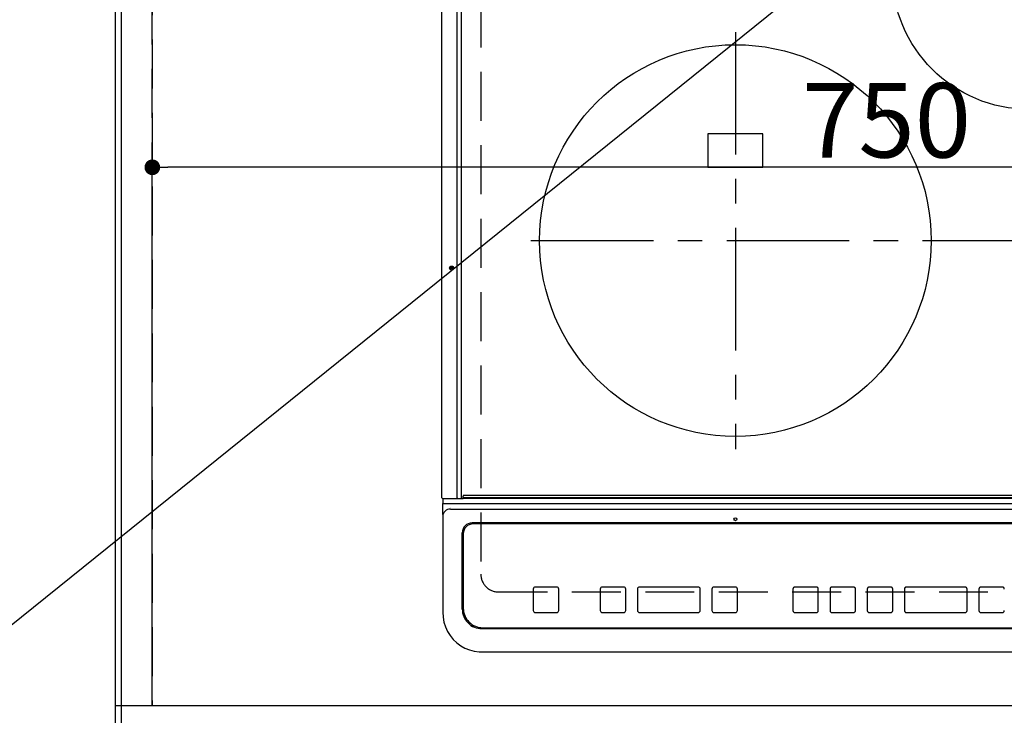
# Model space of a CAD drawing. Extents: x 0 to 26473, y -11045 to -2175.
# Drawn here: x 15584 to 16087, y -4655 to -4300 of the extents above; entities that cross this region are included whole.
import ezdxf

# ---------------------------------------------------------------- set-up
doc = ezdxf.new("R2010")
doc.units = 0
doc.header["$LTSCALE"] = 50
doc.header["$MEASUREMENT"] = 0
for name, pattern in [('CENTER', [2, 1.25, -0.25, 0.25, -0.25]), ('DASHED', [0.75, 0.5, -0.25]), ('HIDDEN', [0.375, 0.25, -0.125])]:
    doc.linetypes.add(name, pattern=pattern)
doc.layers.get('0').update_dxf_attribs({"linetype": 'CONTINUOUS'})
doc.layers.get('DEFPOINTS').update_dxf_attribs({"color": 146, "linetype": 'CONTINUOUS'})
for name, color, linetype in [('111-壁仕上', 3, 'CONTINUOUS'), ('121-キャビネット（中）', 253, 'HIDDEN'), ('126-甲板', 2, 'CONTINUOUS'), ('150-機器', 8, 'CONTINUOUS'), ('160-文字', 254, 'CONTINUOUS')]:
    doc.layers.add(name, color=color, linetype=linetype)
doc.styles.add('KH001', font='txt')
doc.dimstyles.new('KH1xx015', dxfattribs={"dimscale": 10, "dimtxt": 3.8, "dimasz": 0.8, "dimexe": 0.3, "dimexo": 1.2, "dimgap": 0.5, "dimtad": 3, "dimdec": 1, "dimdsep": 46, "dimlunit": 6, "dimtxsty": 'KH001', "dimblk": 'DOT', "dimcen": 1, "dimdle": 1, "dimclrd": 256, "dimclre": 256, "dimclrt": 256, "dimadec": 0, "dimazin": 0, "dimtfac": 1, "dimtdec": 1, "dimtix": 1, "dimtmove": 2, "dimatfit": 3, "dimldrblk": 'CLOSEDBLANK', "dimfxl": 1, "dimtolj": 1, "dimtzin": 0, "dimlwd": -1, "dimlwe": -1, "dimarcsym": 0})
doc.dimstyles.new('KH1xx030', dxfattribs={"dimscale": 30, "dimtxt": 2, "dimasz": 0.6, "dimexe": 0.3, "dimexo": 1.2, "dimgap": 0.5, "dimtad": 3, "dimdec": 1, "dimdsep": 46, "dimlunit": 6, "dimtxsty": 'KH001', "dimblk": 'DOT', "dimcen": 1, "dimdle": 1, "dimclrd": 256, "dimclre": 256, "dimclrt": 256, "dimadec": 0, "dimazin": 0, "dimtfac": 1, "dimtdec": 1, "dimtix": 1, "dimtmove": 2, "dimatfit": 3, "dimldrblk": 'CLOSEDBLANK', "dimfxl": 1, "dimtolj": 1, "dimtzin": 0, "dimlwd": -1, "dimlwe": -1, "dimarcsym": 0})

# ---------------------------------------------------------------- blocks, each defined once
blk = doc.blocks.new('HT-F6S_H2')
at = {"layer": '126-甲板', "linetype": 'DASHED'}
for p, q in [((-280, 273.65), (-280, -170.35)), ((-271, -179.35), (271, -179.35))]:
    blk.add_line(p, q, dxfattribs=at)
blk.add_arc((-271, -170.35), 9, 180, 270, dxfattribs=at)
at = {"layer": '150-機器', "color": 13, "linetype": 'Continuous'}
for p, q in [((-299.9, -131.32), (-299.9, 230.08)), ((-292.17, -131.32), (-292.17, 230.08)), ((-289.9, -131.32), (-289.9, 230.08)), ((-136, 54.5), (-164, 54.5)), ((-164, 54.5), (-164, 37.5)), ((-136, 37.5), (-136, 54.5)), ((-164, 37.5), (-136, 37.5)), ((-289.1, -131.12), (-289.1, -130.42)), ((288.8, -130.12), (-288.8, -130.12)), ((-299.6, -131.62), (-297.9, -131.62)), ((-299.5, -131.62), (-299.5, -134.29)), ((-299.5, -134.29), (-297.5, -134.29)), ((-299.5, -139.83), (-299.5, -134.29)), ((-297.9, -131.62), (-292.17, -131.62)), ((-297.5, -134.29), (297.5, -134.29)), ((-292.17, -131.32), (-292.17, -131.62)), ((-292.17, -131.62), (-291.82, -131.62)), ((-291.82, -131.62), (-291.81, -131.62)), ((-291.79, -131.62), (-291.82, -131.62)), ((-291.81, -131.62), (-289.1, -131.62)), ((-290.05, -131.62), (-290.02, -131.62)), ((-290.02, -131.62), (-289.99, -131.6)), ((-289.99, -131.6), (-289.97, -131.57)), ((-289.97, -131.57), (-289.94, -131.53)), ((-289.94, -131.53), (-289.93, -131.49)), ((-289.93, -131.49), (-289.91, -131.44)), ((-289.91, -131.44), (-289.9, -131.38)), ((-289.9, -131.38), (-289.9, -131.32)), ((-289.1, -131.12), (289.1, -131.12)), ((-289.1, -131.62), (-289.1, -131.12)), ((289.1, -131.62), (-289.1, -131.62)), ((-299.5, -139.83), (-299.5, -140.76)), ((-299.5, -140.76), (-299.5, -188.39)), ((-295.5, -136.14), (-295.52, -136.07)), ((-295.5, -137.07), (295.5, -137.07)), ((284.5, -144.14), (-284.5, -144.14)), ((-284, -144.64), (-284, -144.65)), ((284, -144.64), (-284, -144.64)), ((284, -144.65), (-284, -144.65)), ((-289.5, -188.13), (-289.5, -149.14)), ((-289, -149.64), (-289, -149.65)), ((-289, -149.65), (-289, -187.64)), ((-253.25, -177.89), (-253.25, -177.87)), ((-253.25, -177.89), (-253.25, -188.88)), ((-241.25, -176.87), (-252.25, -176.87)), ((-252.25, -176.89), (-252.25, -176.87)), ((-241.25, -176.89), (-252.25, -176.89)), ((-241.25, -176.89), (-241.25, -176.87)), ((-240.25, -177.89), (-240.25, -177.87)), ((-240.25, -188.88), (-240.25, -177.89)), ((-219, -177.89), (-219, -177.87)), ((-219, -177.89), (-219, -188.88)), ((-207, -176.87), (-218, -176.87)), ((-218, -176.89), (-218, -176.87)), ((-207, -176.89), (-218, -176.89)), ((-207, -176.89), (-207, -176.87)), ((-206, -177.89), (-206, -177.87)), ((-206, -188.88), (-206, -177.89)), ((-200, -177.89), (-200, -177.87)), ((-200, -177.89), (-200, -188.88)), ((-169, -176.87), (-199, -176.87)), ((-199, -176.89), (-199, -176.87)), ((-169, -176.89), (-199, -176.89)), ((-169, -176.89), (-169, -176.87)), ((-168, -177.89), (-168, -177.87)), ((-168, -188.88), (-168, -177.89)), ((-162, -177.89), (-162, -177.87)), ((-162, -177.89), (-162, -188.88)), ((-150, -176.87), (-161, -176.87)), ((-161, -176.89), (-161, -176.87)), ((-150, -176.89), (-161, -176.89)), ((-150, -176.89), (-150, -176.87)), ((-149, -177.89), (-149, -177.87)), ((-149, -188.88), (-149, -177.89)), ((-120.66, -177.9), (-120.66, -177.88)), ((-120.66, -177.9), (-120.66, -188.89)), ((-108.66, -176.88), (-119.66, -176.88)), ((-119.66, -176.9), (-119.66, -176.88)), ((-108.66, -176.9), (-119.66, -176.9)), ((-108.66, -176.9), (-108.66, -176.88)), ((-107.66, -177.9), (-107.66, -177.88)), ((-107.66, -188.89), (-107.66, -177.9)), ((-101.66, -177.9), (-101.66, -177.88)), ((-101.66, -177.9), (-101.66, -188.89)), ((-89.66, -176.88), (-100.66, -176.88)), ((-100.66, -176.9), (-100.66, -176.88)), ((-89.66, -176.9), (-100.66, -176.9)), ((-89.66, -176.9), (-89.66, -176.88)), ((-88.66, -177.9), (-88.66, -177.88)), ((-88.66, -188.89), (-88.66, -177.9)), ((-82.66, -177.9), (-82.66, -177.88)), ((-82.66, -177.9), (-82.66, -188.89)), ((-70.66, -176.88), (-81.66, -176.88)), ((-81.66, -176.9), (-81.66, -176.88)), ((-70.66, -176.9), (-81.66, -176.9)), ((-70.66, -176.9), (-70.66, -176.88)), ((-69.66, -177.9), (-69.66, -177.88)), ((-69.66, -188.89), (-69.66, -177.9)), ((-63.66, -177.9), (-63.66, -177.88)), ((-63.66, -177.9), (-63.66, -188.89)), ((-32.66, -176.88), (-62.66, -176.88)), ((-62.66, -176.9), (-62.66, -176.88)), ((-32.66, -176.9), (-62.66, -176.9)), ((-32.66, -176.9), (-32.66, -176.88)), ((-31.66, -177.9), (-31.66, -177.88)), ((-31.66, -188.89), (-31.66, -177.9)), ((-25.66, -177.9), (-25.66, -177.88)), ((-25.66, -177.9), (-25.66, -188.89)), ((-13.66, -176.88), (-24.66, -176.88)), ((-24.66, -176.9), (-24.66, -176.88)), ((-13.66, -176.9), (-24.66, -176.9)), ((-13.66, -176.9), (-13.66, -176.88)), ((-299.5, -188.39), (-299.5, -189.78)), ((-252.25, -189.88), (-241.25, -189.88)), ((-218, -189.88), (-207, -189.88)), ((-199, -189.88), (-169, -189.88)), ((-161, -189.88), (-150, -189.88)), ((-119.66, -189.89), (-108.66, -189.89)), ((-100.66, -189.89), (-89.66, -189.89)), ((-81.66, -189.89), (-70.66, -189.89)), ((-62.66, -189.89), (-32.66, -189.89)), ((-24.66, -189.89), (-13.66, -189.89)), ((-279.5, -198.12), (279.5, -198.12)), ((-279, -197.64), (279, -197.64)), ((-279.5, -210.03), (279.5, -210.03)), ((-279.5, -210.03), (-279.5, -210.05))]:
    blk.add_line(p, q, dxfattribs=at)
at = {"layer": '150-機器', "color": 161, "linetype": 'CENTER'}
for p, q in [((-150, 106.45), (-150, -106.45)), ((-254.4, 0), (250, 0))]:
    blk.add_line(p, q, dxfattribs=at)
at = {"layer": '150-機器', "color": 13, "linetype": 'Continuous'}
blk.add_lwpolyline([(-299.5, -189.78), (-299.34, -192.31), (-298.88, -194.79), (-298.11, -197.2), (-297.05, -199.49), (-295.72, -201.63), (-294.13, -203.58), (-292.32, -205.32), (-290.31, -206.82), (-288.12, -208.05), (-285.81, -209), (-283.39, -209.64), (-280.91, -209.98), (-279.5, -210.03)], dxfattribs=at)
for centre, radius in [((0, 137), 70), ((-150, 0), 100), ((-294.9, -14.02), 1.04), ((-294.9, -14.02), 0.643), ((-294.9, -14.02), 0.0429), ((-150, -142.27), 0.742)]:
    blk.add_circle(centre, radius, dxfattribs=at)
for centre, radius, start, end in [((-288.8, -130.42), 0.3, 90, 180), ((-299.6, -131.32), 0.3, 180, 270), ((-295.65, -140.92), 3.86, 87.8011, 177.6175), ((-284.5, -149.14), 5, 89.9918, 179.9885), ((-284, -149.64), 5, 89.9901, 179.99), ((-284, -149.65), 5, 89.9901, 179.9899), ((-252.25, -177.87), 1, 89.989, 179.9903), ((-252.25, -177.89), 1, 89.9891, 179.9902), ((-241.25, -177.87), 1, 0.0107, 90.0091), ((-241.25, -177.89), 1, 0.0105, 90.0091), ((-218, -177.87), 1, 89.9896, 179.9906), ((-218, -177.89), 1, 89.9897, 179.9905), ((-207, -177.87), 1, 0.0093, 90.0103), ((-207, -177.89), 1, 0.0095, 90.0101), ((-199, -177.87), 1, 89.9902, 179.991), ((-199, -177.89), 1, 89.9902, 179.991), ((-169, -177.87), 1, 0.0095, 90.0101), ((-169, -177.89), 1, 0.0094, 90.0104), ((-161, -177.87), 1, 89.9909, 179.9893), ((-161, -177.89), 1, 89.9909, 179.9893), ((-150, -177.87), 1, 0.0107, 90.0089), ((-150, -177.89), 1, 0.0107, 90.0089), ((-119.66, -177.88), 1, 89.99, 179.9905), ((-119.66, -177.9), 1, 89.99, 179.9905), ((-108.66, -177.88), 1, 0.0099, 90.0098), ((-108.66, -177.9), 1, 0.0099, 90.0098), ((-100.66, -177.88), 1, 89.9901, 179.9901), ((-100.66, -177.9), 1, 89.9902, 179.99), ((-89.66, -177.88), 1, 0.0099, 90.01), ((-89.66, -177.9), 1, 0.0097, 90.01), ((-81.66, -177.88), 1, 89.9905, 179.9899), ((-81.66, -177.9), 1, 89.9905, 179.9899), ((-70.66, -177.88), 1, 0.0101, 90.0097), ((-70.66, -177.9), 1, 0.0101, 90.0097), ((-62.66, -177.88), 1, 89.9898, 179.9907), ((-62.66, -177.9), 1, 89.9898, 179.9907), ((-32.66, -177.88), 1, 0.01, 90.0098), ((-32.66, -177.9), 1, 0.01, 90.0096), ((-24.66, -177.88), 1, 89.9903, 179.9901), ((-24.66, -177.9), 1, 89.9903, 179.9901), ((-13.66, -177.88), 1, 0.0098, 90.0099), ((-13.66, -177.9), 1, 0.0098, 90.0099), ((-279.5, -188.12), 10, 180.0079, 270.0117), ((-279, -187.64), 10, 180.0099, 270.0099), ((-252.25, -188.88), 1, 180.0099, 270.0107), ((-241.25, -188.88), 1, 269.991, 359.9893), ((-218, -188.88), 1, 180.0095, 270.0102), ((-207, -188.88), 1, 269.9898, 359.9905), ((-199, -188.88), 1, 180.0107, 270.0091), ((-169, -188.88), 1, 269.9898, 359.9905), ((-161, -188.88), 1, 180.0107, 270.009), ((-150, -188.88), 1, 269.991, 359.9893), ((-119.66, -188.89), 1, 180.0101, 270.0097), ((-108.66, -188.89), 1, 269.9904, 359.9899), ((-100.66, -188.89), 1, 180.0101, 270.0096), ((-89.66, -188.89), 1, 269.9904, 359.9899), ((-81.66, -188.89), 1, 180.0101, 270.0096), ((-70.66, -188.89), 1, 269.9904, 359.9899), ((-62.66, -188.89), 1, 180.01, 270.0098), ((-32.66, -188.89), 1, 269.9902, 359.9903), ((-24.66, -188.89), 1, 180.0099, 270.0098), ((-13.66, -188.89), 1, 269.9902, 359.9901)]:
    blk.add_arc(centre, radius, start, end, dxfattribs=at)
blk = doc.blocks.new('_Dot')
at = {"color": 0, "linetype": 'ByBlock', "lineweight": -2}
blk.add_line((-0.5, 0), (-1, 0), dxfattribs=at)
at = {"color": 0, "linetype": 'ByBlock', "const_width": 0.5}
blk.add_lwpolyline([(-0.25, 0, 1), (0.25, 0, 1)], format="xyb", close=True, dxfattribs=at)
blk = doc.blocks.new('*D100')
at = {"layer": 'DEFPOINTS', "transparency": 16777216}
for p, q in [((15651.73, -4638.06), (15651.73, -4372.3)), ((16401.73, -4638.06), (16401.73, -4372.3)), ((16393.73, -4375.3), (15659.73, -4375.3))]:
    blk.add_line(p, q, dxfattribs=at)
at = {"layer": 'DEFPOINTS', "color": 0, "transparency": 16777216}
for p in [(15651.73, -4375.3), (15651.73, -4650.06), (16401.73, -4650.06)]:
    blk.add_point(p, dxfattribs=at)
at = {"layer": 'DEFPOINTS', "transparency": 16777216, "xscale": 8, "yscale": 8, "zscale": 8, "rotation": 180}
blk.add_blockref('_Dot', (15651.73, -4375.3), dxfattribs=at)
at = {"layer": 'DEFPOINTS', "transparency": 16777216, "xscale": 8, "yscale": 8, "zscale": 8}
blk.add_blockref('_Dot', (16401.73, -4375.3), dxfattribs=at)
at = {"layer": 'DEFPOINTS', "transparency": 16777216, "insert": (16026.73, -4351.3), "char_height": 38, "attachment_point": 5, "style": 'KH001'}
blk.add_mtext('\\A1;750', dxfattribs=at)
blk = doc.blocks.new('_ClosedBlank')
at = {"color": 0, "linetype": 'ByBlock', "lineweight": -2}
for p, q in [((-1, 0.167), (0, 0)), ((-1, 0.167), (-1, -0.167)), ((0, 0), (-1, -0.167))]:
    blk.add_line(p, q, dxfattribs=at)

msp = doc.modelspace()

# ---------------------------------------------------------------- linework, layer by layer
at = {"layer": '111-壁仕上', "ltscale": 2}
msp.add_line((15632.73, -3549.18), (15632.73, -5241.47), dxfattribs=at)
at = {"layer": '121-キャビネット（中）', "ltscale": 2}
msp.add_lwpolyline([(15632.73, -4650.06), (17770.73, -4650.06), (17770.73, -3991.06)], dxfattribs=at)
at = {"layer": '126-甲板'}
msp.add_lwpolyline([(19051.73, -3760.06), (15635.73, -3760.06), (15635.73, -4660.06), (19051.73, -4660.06)], close=True, dxfattribs=at)
at = {"layer": 'DEFPOINTS', "linetype": 'DASHED'}
for points in [[(15632.73, -4650.06), (15651.73, -4650.06), (15651.73, -4010.06), (15632.73, -4010.06)], [(15651.73, -4650.06), (16401.73, -4650.06), (16401.73, -4010.06), (15651.73, -4010.06)]]:
    msp.add_lwpolyline(points, close=True, dxfattribs=at)

# ---------------------------------------------------------------- block references
at = {"layer": '150-機器'}
msp.add_blockref('HT-F6S_H2', (16099.53, -4412.71), dxfattribs=at)

# ---------------------------------------------------------------- dimensions: what is measured, and where the dimension line sits
at = {"layer": 'DEFPOINTS'}
dim = msp.add_linear_dim(base=(15651.73, -4375.3), p1=(16401.73, -4650.06), p2=(15651.73, -4650.06), dimstyle='KH1xx015', dxfattribs=at)
dim.commit()
dim.dimension.update_dxf_attribs({"geometry": '*D100', "text_midpoint": (16026.73, -4351.3)})

# ---------------------------------------------------------------- leaders
at = {"layer": '160-文字', "annotation_type": 0, "has_hookline": 1, "hookline_direction": 1, "text_width": 1004.46}
msp.add_leader([(16226.6, -4088.17), (15483.27, -4686.72), (15482.67, -4686.72)], dimstyle='KH1xx030', override={"dimgap": 0.5, "dimtad": 1}, dxfattribs=at)

doc.saveas('drawing.dxf')
